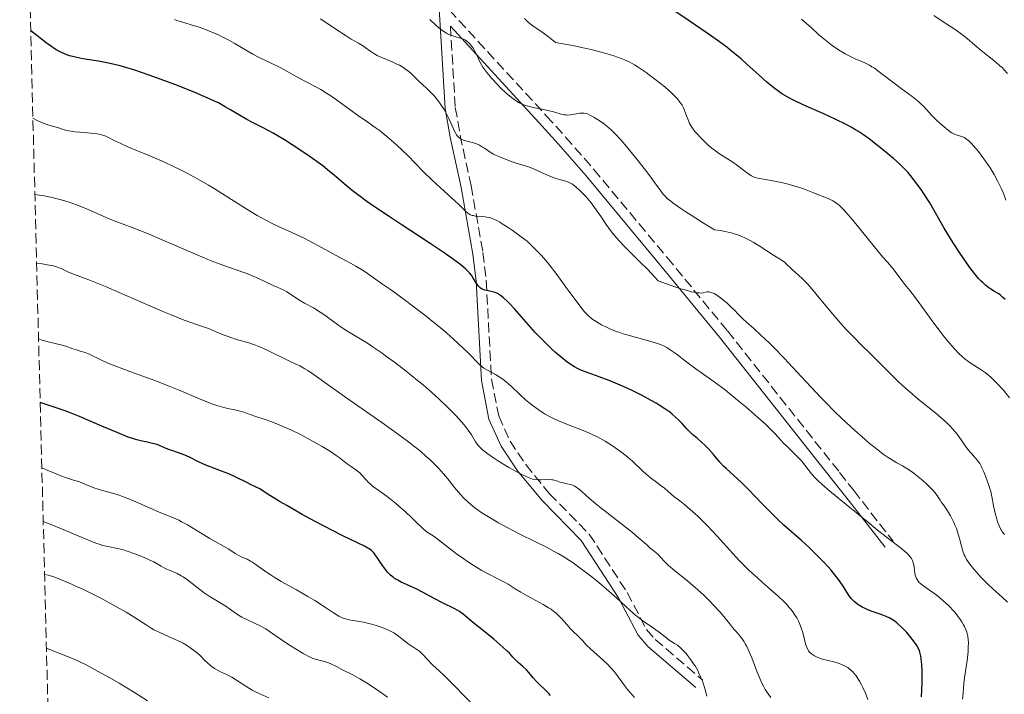
# Model space of a CAD drawing. Units: metres. Extents: x 675200 to 678662, y 4749174 to 4751568.
# Drawn here: x 675200 to 675370, y 4751297 to 4751414 of the extents above; entities that cross this region are included whole.
import ezdxf

# ---------------------------------------------------------------- set-up
doc = ezdxf.new("R2010")
doc.units = ezdxf.units.M
doc.header["$MEASUREMENT"] = 0
doc.linetypes.add('DGN Style 3', pattern=[2.435891, 1.739922, -0.695969])
for name, color, linetype, lineweight in [('Camino', 7, 'DGN Style 3', 0), ('Curva de nivel directora', 30, 'Continuous', 30), ('Curva de nivel intermedia', 30, 'Continuous', 0), ('Margen derecho', 7, 'Continuous', 0), ('Zona arbolada', 92, 'DGN Style 3', 0)]:
    doc.layers.add(name, color=color, linetype=linetype, lineweight=lineweight)

msp = doc.modelspace()

# ---------------------------------------------------------------- linework, layer by layer
at = {"layer": 'Camino', "color": 7, "linetype": 'DGN Style 3', "lineweight": 0}
for points in [[(675256.1, 4751487.4, 1114.53), (675258.62, 4751480.45, 1116.76), (675259.19, 4751478.02, 1117.42), (675260.17, 4751469.33, 1119.58), (675266.77, 4751448.66, 1125.76), (675271.48, 4751431.37, 1129.47), (675273.44, 4751422.47, 1132.25), (675274.13, 4751417.65, 1133.31), (675274.28, 4751415.22, 1133.79), (675291.03, 4751396.96, 1135.45), (675294.37, 4751393.27, 1136.69), (675299.23, 4751387.68, 1138.07), (675307.1, 4751378.26, 1137.95), (675311.92, 4751372.45, 1138.4), (675322.36, 4751359.75, 1141.41), (675341.74, 4751335.27, 1143.34), (675344.18, 4751332.15, 1143.75), (675350.99, 4751323.4, 1144.94)], [(675274.45, 4751412.43, 1134.54), (675275.3, 4751398.4, 1139.07), (675276.14, 4751393.59, 1140), (675278.03, 4751384.86, 1143.17), (675280.09, 4751373.28, 1147.97), (675280.64, 4751368.5, 1149.52), (675281.56, 4751351.39, 1155.54), (675282.8, 4751345.04, 1157.41), (675284.76, 4751340.7, 1158.22), (675287.48, 4751336.62, 1159.17), (675291.6, 4751331.59, 1161.06), (675298.46, 4751324.61, 1162.31), (675305.03, 4751314.5, 1164.06), (675308.37, 4751308.11, 1165.45), (675309.84, 4751306.4, 1165.69), (675318.02, 4751299.39, 1164.96)]]:
    msp.add_polyline3d(points, dxfattribs=at)
at = {"layer": 'Curva de nivel directora', "color": 30, "linetype": 'Continuous', "lineweight": 30, "flags": 128}
for points, elevation in [([(675336.47, 4751398.39), (675335.33, 4751398.9), (675334.03, 4751399.51), (675333.45, 4751399.81), (675332.65, 4751400.24), (675331.9, 4751400.7), (675331.54, 4751400.94), (675330.98, 4751401.33), (675330.61, 4751401.62), (675329.82, 4751402.25), (675329.18, 4751402.79), (675327.8, 4751404.02), (675325.78, 4751405.84), (675324.71, 4751406.77), (675323.06, 4751408.15), (675322.23, 4751408.81), (675320.55, 4751410.05), (675318.87, 4751411.23), (675315.55, 4751413.47), (675312.37, 4751415.64)], 1125), ([(675309.15, 4751347.74), (675307.61, 4751348.57), (675305.99, 4751349.37), (675305.12, 4751349.78), (675303.8, 4751350.38), (675301.89, 4751351.19), (675300.2, 4751351.82), (675298.28, 4751352.49), (675297.44, 4751352.81), (675296.75, 4751353.1), (675296.42, 4751353.26), (675295.93, 4751353.52), (675295.17, 4751353.99), (675294.37, 4751354.56), (675293.93, 4751354.9), (675292.65, 4751355.99), (675291.96, 4751356.63), (675290.87, 4751357.68), (675289.75, 4751358.82), (675289.18, 4751359.42), (675287.53, 4751361.27), (675285.53, 4751363.55), (675284.68, 4751364.48), (675284.31, 4751364.86), (675283.66, 4751365.46), (675283.1, 4751365.89), (675282.77, 4751366.09), (675282.57, 4751366.21), (675282.17, 4751366.38), (675281.53, 4751366.57), (675280.74, 4751366.74), (675280.4, 4751366.81), (675280, 4751366.94), (675279.82, 4751367.02), (675279.58, 4751367.18), (675279.35, 4751367.4), (675279.24, 4751367.54), (675278.9, 4751368.04), (675278.39, 4751368.89), (675278.08, 4751369.36), (675277.74, 4751369.8), (675277.53, 4751370.04), (675277.13, 4751370.44), (675276.27, 4751371.17), (675275, 4751372.12), (675274.18, 4751372.7), (675273.21, 4751373.36), (675270.96, 4751374.87), (675265.97, 4751378.13), (675263.68, 4751379.63), (675261, 4751381.44), (675259.62, 4751382.41), (675258.84, 4751382.98), (675257.47, 4751384.04), (675256.08, 4751385.2), (675254.38, 4751386.67), (675253.58, 4751387.34), (675252.41, 4751388.28), (675251.59, 4751388.89), (675249.64, 4751390.25), (675247.11, 4751391.91), (675245.76, 4751392.77), (675243.8, 4751393.95), (675242.09, 4751394.88), (675240.15, 4751395.87), (675239.27, 4751396.33), (675238.01, 4751397.05), (675236.35, 4751398.04), (675235.52, 4751398.52), (675234.34, 4751399.16), (675233.65, 4751399.5), (675232.42, 4751400.07), (675229.88, 4751401.14), (675226.8, 4751402.36), (675225.06, 4751403.02), (675222.36, 4751403.99), (675219.73, 4751404.87), (675218.5, 4751405.24), (675217.36, 4751405.56), (675216.64, 4751405.74), (675215.32, 4751406.05), (675213.59, 4751406.38), (675210.9, 4751406.82), (675210.37, 4751406.92), (675209.42, 4751407.12), (675208.61, 4751407.34), (675208.13, 4751407.51), (675207.23, 4751407.88), (675206.62, 4751408.18), (675206.29, 4751408.37), (675205.7, 4751408.74), (675204.55, 4751409.56), (675202.93, 4751410.82), (675201.89, 4751411.66)], 1150), ([(675370.39, 4751365.19), (675369.93, 4751365.61), (675369.48, 4751365.98), (675369.25, 4751366.14), (675368.55, 4751366.59), (675367.9, 4751366.98), (675367.56, 4751367.21), (675367.01, 4751367.63), (675366.49, 4751368.1), (675366.22, 4751368.37), (675365.78, 4751368.84), (675365.07, 4751369.68), (675364.28, 4751370.7), (675363.85, 4751371.29), (675362.46, 4751373.33), (675361.51, 4751374.79), (675360.9, 4751375.75), (675359.82, 4751377.52), (675357.32, 4751381.87), (675356.38, 4751383.38), (675355.83, 4751384.19), (675354.95, 4751385.43), (675354.02, 4751386.63), (675353.54, 4751387.2), (675353.05, 4751387.72), (675352.06, 4751388.69), (675351.07, 4751389.56), (675349.09, 4751391.16), (675347.76, 4751392.24), (675347.06, 4751392.79), (675345.88, 4751393.64), (675344.99, 4751394.22), (675344.51, 4751394.52), (675343.72, 4751394.96), (675342.86, 4751395.42), (675340.98, 4751396.35), (675339, 4751397.26), (675336.47, 4751398.39)], 1125), ([(675355.89, 4751296.48), (675356, 4751298.9), (675356.01, 4751299.66), (675356, 4751300.96), (675355.96, 4751302), (675355.91, 4751302.57), (675355.8, 4751303.48), (675355.7, 4751303.96), (675355.64, 4751304.19), (675355.53, 4751304.51), (675355.29, 4751305.01), (675355.13, 4751305.29), (675354.7, 4751305.93), (675353.87, 4751306.99), (675353.37, 4751307.58), (675352.53, 4751308.45), (675351.94, 4751309), (675351.64, 4751309.25), (675351.19, 4751309.6), (675350.73, 4751309.9), (675350.43, 4751310.07), (675349.82, 4751310.37), (675348.92, 4751310.73), (675347.21, 4751311.31), (675346.49, 4751311.58), (675346.15, 4751311.73), (675345.65, 4751311.98), (675345.18, 4751312.25), (675344.96, 4751312.4), (675344.53, 4751312.72), (675344.33, 4751312.89), (675344.04, 4751313.17), (675343.77, 4751313.47), (675343.28, 4751314.12), (675342.34, 4751315.6), (675341.82, 4751316.38), (675341.54, 4751316.78), (675340.93, 4751317.56), (675340.27, 4751318.35), (675339.8, 4751318.87), (675338.82, 4751319.91), (675337.29, 4751321.48), (675336.47, 4751322.27), (675335.16, 4751323.49), (675332.12, 4751326.18), (675330.96, 4751327.25), (675330.35, 4751327.84), (675328.44, 4751329.77), (675325.93, 4751332.37), (675324.82, 4751333.49), (675323.47, 4751334.77), (675322.16, 4751335.93), (675321.67, 4751336.38), (675321.06, 4751337.03), (675319.96, 4751338.35), (675319.05, 4751339.36), (675318.55, 4751339.86), (675317.82, 4751340.55), (675317.15, 4751341.12), (675316.33, 4751341.81), (675315.94, 4751342.18), (675315.36, 4751342.81), (675314.53, 4751343.75), (675314.07, 4751344.22), (675313.32, 4751344.91), (675312.77, 4751345.37), (675312.37, 4751345.67), (675311.52, 4751346.28), (675310.56, 4751346.9), (675310.03, 4751347.23), (675309.15, 4751347.74)], 1150), ([(675281.96, 4751306.42), (675279.61, 4751308.33), (675278.58, 4751309.16), (675276.69, 4751310.75), (675276.25, 4751311.08), (675276.02, 4751311.24), (675275.24, 4751311.67), (675273.09, 4751312.75), (675271.66, 4751313.5), (675269.62, 4751314.58), (675268.66, 4751315.07), (675267.37, 4751315.67), (675265.95, 4751316.31), (675265.35, 4751316.62), (675264.81, 4751316.96), (675264.56, 4751317.14), (675264.08, 4751317.54), (675263.78, 4751317.83), (675263.59, 4751318.04), (675263.21, 4751318.49), (675262.59, 4751319.36), (675261.82, 4751320.54), (675261.47, 4751321.04), (675261.19, 4751321.4), (675261.05, 4751321.55), (675260.83, 4751321.76), (675260.43, 4751322.05), (675260.2, 4751322.2), (675259.62, 4751322.5), (675258.38, 4751323.08), (675255.87, 4751324.29), (675254.16, 4751325.16), (675251.05, 4751326.81), (675248.85, 4751328.02), (675246.15, 4751329.55), (675245.02, 4751330.2), (675243.22, 4751331.3), (675241.92, 4751332.14), (675241.49, 4751332.42), (675240.85, 4751332.75), (675239.89, 4751333.19), (675239.35, 4751333.45), (675237.34, 4751334.48), (675236.16, 4751335.02), (675234.87, 4751335.52), (675233.08, 4751336.17), (675232.2, 4751336.52), (675230.93, 4751337.12), (675229.32, 4751337.91), (675228.55, 4751338.26), (675227.45, 4751338.69), (675226.14, 4751339.13), (675225.6, 4751339.32), (675224.93, 4751339.6), (675224.16, 4751339.94), (675223.74, 4751340.09), (675222.97, 4751340.29), (675221.78, 4751340.54), (675221.14, 4751340.68), (675220.23, 4751340.91), (675219.7, 4751341.08), (675218.76, 4751341.4), (675216.84, 4751342.17), (675214.2, 4751343.29), (675210.32, 4751344.96), (675208.61, 4751345.65), (675207.88, 4751345.93), (675206.63, 4751346.36), (675204.59, 4751347), (675203.53, 4751347.35)], 1175), ([(675291.77, 4751296.7), (675291.45, 4751297.06), (675290.86, 4751297.67), (675289.83, 4751298.65), (675289.38, 4751299.09), (675288.77, 4751299.78), (675287.99, 4751300.7), (675287.6, 4751301.13), (675286.98, 4751301.71), (675286.17, 4751302.43), (675285.8, 4751302.78), (675285.26, 4751303.36), (675284.67, 4751304), (675284.28, 4751304.39), (675283.52, 4751305.09), (675281.96, 4751306.42)], 1175)]:
    msp.add_lwpolyline(points, dxfattribs=dict(at, elevation=elevation))
at = {"layer": 'Curva de nivel intermedia', "color": 30, "linetype": 'Continuous', "lineweight": 0, "flags": 128}
for points, elevation in [([(675370.75, 4751404.28), (675370.16, 4751404.94), (675369.83, 4751405.27), (675369.47, 4751405.61), (675368.69, 4751406.29), (675366.24, 4751408.26), (675365.15, 4751409.18), (675363.77, 4751410.34), (675363.05, 4751410.9), (675361.88, 4751411.73), (675360.26, 4751412.8), (675359.49, 4751413.31), (675358.06, 4751414.29)], 1115), ([(675283, 4751378.54), (675282.6, 4751378.76), (675281.94, 4751379.09), (675281.39, 4751379.29), (675281.07, 4751379.38), (675280.47, 4751379.47), (675279.75, 4751379.53), (675278.82, 4751379.61), (675278.42, 4751379.68), (675278.24, 4751379.72), (675277.91, 4751379.83), (675277.63, 4751379.97), (675277.46, 4751380.09), (675277.11, 4751380.38), (675276.67, 4751380.83), (675275.83, 4751381.69), (675275.22, 4751382.27), (675274.01, 4751383.35), (675272.13, 4751385.05), (675271.19, 4751385.92), (675269.89, 4751387.21), (675268.21, 4751388.95), (675267.3, 4751389.87), (675265.97, 4751391.15), (675265.28, 4751391.79), (675264.23, 4751392.73), (675262.75, 4751393.97), (675262.3, 4751394.32), (675261.44, 4751394.95), (675259.75, 4751396.12), (675258.79, 4751396.78), (675257.14, 4751397.99), (675254.76, 4751399.73), (675253.61, 4751400.52), (675253.06, 4751400.86), (675252.03, 4751401.47), (675251.07, 4751402), (675249.85, 4751402.64), (675249.26, 4751402.96), (675247.92, 4751403.71), (675246.08, 4751404.74), (675245.11, 4751405.25), (675243.57, 4751405.99), (675241.41, 4751407.02), (675240.3, 4751407.6), (675238.6, 4751408.58), (675237.06, 4751409.51), (675236.26, 4751409.97), (675235.01, 4751410.62), (675234.37, 4751410.93), (675233.07, 4751411.49), (675231.81, 4751411.98), (675231.02, 4751412.26), (675229.66, 4751412.7), (675228.56, 4751413.02), (675227.58, 4751413.29), (675227.18, 4751413.42), (675226.77, 4751413.58)], 1145), ([(675269.17, 4751402.76), (675267.73, 4751404.18), (675267.27, 4751404.59), (675267.03, 4751404.78), (675266.77, 4751404.97), (675266.22, 4751405.34), (675265.63, 4751405.68), (675265.21, 4751405.9), (675264.36, 4751406.3), (675262.43, 4751407.11), (675261.82, 4751407.4), (675261.52, 4751407.56), (675261.24, 4751407.72), (675260.7, 4751408.07), (675259.72, 4751408.78), (675259.26, 4751409.1), (675258.55, 4751409.5), (675257.31, 4751410.2), (675256.41, 4751410.76), (675254.65, 4751411.93), (675251.98, 4751413.7)], 1140), ([(675276.81, 4751410.14), (675276.31, 4751410.34), (675275.24, 4751410.66), (675274.69, 4751410.84), (675274.21, 4751411.03), (675273.97, 4751411.14), (675273.6, 4751411.34), (675273.02, 4751411.72), (675272.39, 4751412.22), (675272.05, 4751412.52), (675270.92, 4751413.62)], 1135), ([(675321, 4751390.35), (675320.26, 4751390.87), (675319.88, 4751391.17), (675319.1, 4751391.83), (675318.33, 4751392.55), (675317.84, 4751393.03), (675317, 4751393.94), (675316.74, 4751394.25), (675316.31, 4751394.81), (675315.99, 4751395.32), (675315.82, 4751395.63), (675315.54, 4751396.24), (675315.29, 4751396.93), (675314.95, 4751397.86), (675314.74, 4751398.33), (675314.52, 4751398.76), (675314.39, 4751398.98), (675314.15, 4751399.32), (675313.7, 4751399.88), (675313.1, 4751400.52), (675312.73, 4751400.87), (675311.51, 4751401.94), (675310.79, 4751402.53), (675309.59, 4751403.47), (675308.29, 4751404.43), (675307.6, 4751404.91), (675306.75, 4751405.48), (675306.28, 4751405.77), (675305.48, 4751406.2), (675304.53, 4751406.64), (675303.98, 4751406.86), (675302.72, 4751407.32), (675301.99, 4751407.55), (675300.75, 4751407.9), (675298.81, 4751408.39), (675297.71, 4751408.65), (675295.86, 4751409.03), (675292.63, 4751409.64), (675292.02, 4751410.15), (675290.95, 4751410.97), (675290.07, 4751411.59), (675289.12, 4751412.21), (675288.72, 4751412.48), (675288.45, 4751412.69), (675287.96, 4751413.09), (675287.54, 4751413.5), (675287.29, 4751413.77)], 1130), ([(675348.61, 4751404.56), (675347.75, 4751405.17), (675347.32, 4751405.44), (675346.91, 4751405.68), (675346.09, 4751406.08), (675344.42, 4751406.81), (675343.53, 4751407.23), (675342.68, 4751407.68), (675342.24, 4751407.94), (675341.55, 4751408.37), (675340.47, 4751409.12), (675339.32, 4751410), (675338.72, 4751410.49), (675338.11, 4751411.01), (675336.86, 4751412.13), (675335.18, 4751413.66)], 1120), ([(675358.4, 4751345.5), (675355.35, 4751347.96), (675353.88, 4751349.19), (675353.21, 4751349.79), (675351.95, 4751350.96), (675350.77, 4751352.11), (675349.23, 4751353.67), (675348.43, 4751354.47), (675347.16, 4751355.71), (675345.35, 4751357.47), (675344.42, 4751358.41), (675343, 4751359.87), (675342.3, 4751360.64), (675341.6, 4751361.44), (675340.22, 4751363.06), (675337.71, 4751366.11), (675336.64, 4751367.37), (675336.17, 4751367.9), (675335.34, 4751368.75), (675334.65, 4751369.4), (675333.61, 4751370.3), (675332.23, 4751371.65), (675331.84, 4751371.92), (675331.09, 4751372.37), (675330.51, 4751372.73), (675327.85, 4751374.46), (675326.81, 4751375.09), (675326.28, 4751375.39), (675325.35, 4751375.87), (675324.86, 4751376.09), (675324.09, 4751376.38), (675323.23, 4751376.65), (675322.76, 4751376.77), (675321.7, 4751376.99), (675321.11, 4751377.09), (675320.14, 4751377.22), (675318.06, 4751378.49), (675316.89, 4751379.22), (675315.01, 4751380.43), (675314.27, 4751380.92), (675313.12, 4751381.73), (675312.33, 4751382.34), (675311.96, 4751382.67), (675311.44, 4751383.2), (675311.2, 4751383.48), (675310.78, 4751384.02), (675309.82, 4751385.38), (675309.12, 4751386.35), (675308.19, 4751387.57), (675306.71, 4751389.44), (675305.94, 4751390.39), (675304.31, 4751392.33), (675303.84, 4751392.87), (675303.02, 4751393.75), (675302.32, 4751394.45), (675301.9, 4751394.83), (675301.1, 4751395.48), (675300.2, 4751396.12), (675299.61, 4751396.5), (675299.24, 4751396.72), (675298.57, 4751397.08), (675298.15, 4751397.26), (675297.96, 4751397.32), (675297.6, 4751397.4), (675297.35, 4751397.41), (675296.82, 4751397.38), (675295.24, 4751397.12), (675294.68, 4751397.08), (675294.41, 4751397.09), (675294.14, 4751397.11), (675293.62, 4751397.22), (675292.49, 4751397.57), (675291.8, 4751397.76), (675290.55, 4751398.03), (675288.74, 4751398.4), (675287.87, 4751398.61), (675287.17, 4751398.84), (675286.84, 4751398.97), (675286.36, 4751399.2), (675285.87, 4751399.48), (675285.63, 4751399.64), (675285.24, 4751399.92), (675284.42, 4751400.58), (675284.02, 4751400.93), (675283.18, 4751401.73), (675282.53, 4751402.39), (675281.59, 4751403.41), (675280.75, 4751404.41), (675280.39, 4751404.89), (675280.08, 4751405.34), (675279.6, 4751406.17), (675279.24, 4751406.89), (675278.86, 4751407.74), (675278.69, 4751408.12), (675278.43, 4751408.6), (675278.29, 4751408.82), (675278.06, 4751409.12), (675277.69, 4751409.53), (675277.27, 4751409.87), (675277.04, 4751410.01), (675276.81, 4751410.14)], 1135), ([(675370.51, 4751382.38), (675370.19, 4751383.24), (675370, 4751383.7), (675369.67, 4751384.44), (675369.11, 4751385.59), (675368.47, 4751386.77), (675368.12, 4751387.36), (675367.75, 4751387.95), (675366.99, 4751389.08), (675366.22, 4751390.12), (675365.73, 4751390.75), (675364.85, 4751391.8), (675364.58, 4751392.11), (675364.1, 4751392.59), (675363.7, 4751392.93), (675363.46, 4751393.09), (675363.31, 4751393.17), (675363, 4751393.3), (675362.63, 4751393.42), (675362.06, 4751393.6), (675361.73, 4751393.72), (675361.17, 4751394.01), (675360.86, 4751394.2), (675360.52, 4751394.44), (675359.8, 4751395.01), (675359.05, 4751395.67), (675358.57, 4751396.12), (675357.7, 4751397), (675356.28, 4751398.57), (675355.75, 4751399.08), (675355.44, 4751399.35), (675354.28, 4751400.26), (675352.4, 4751401.65), (675351.41, 4751402.39), (675348.61, 4751404.56)], 1120), ([(675342.12, 4751344.63), (675340.81, 4751345.89), (675339.34, 4751347.37), (675338.54, 4751348.2), (675335.88, 4751351.02), (675332.16, 4751355.01), (675330.42, 4751356.82), (675329.61, 4751357.62), (675328.15, 4751359.01), (675326.9, 4751360.15), (675325.58, 4751361.33), (675325.06, 4751361.8), (675324.24, 4751362.6), (675323.49, 4751363.41), (675323.08, 4751363.82), (675322.39, 4751364.46), (675322, 4751364.79), (675321.39, 4751365.29), (675320.51, 4751365.92), (675320.07, 4751366.19), (675319.86, 4751366.29), (675319.57, 4751366.4), (675319.3, 4751366.47), (675319.17, 4751366.49), (675318.98, 4751366.49), (675318.85, 4751366.48), (675318.58, 4751366.43), (675318.17, 4751366.33), (675317.87, 4751366.3), (675317.46, 4751366.31), (675317.2, 4751366.34), (675316.55, 4751366.45), (675316.15, 4751366.53), (675315.45, 4751366.71), (675314.3, 4751367.05), (675313.62, 4751367.26), (675312.46, 4751367.66), (675310.37, 4751368.42), (675309.75, 4751369.12), (675308.53, 4751370.42), (675307.33, 4751371.6), (675305.81, 4751373.06), (675305.11, 4751373.75), (675304.61, 4751374.26), (675303.68, 4751375.27), (675302.84, 4751376.25), (675302.33, 4751376.89), (675301.4, 4751378.13), (675300.5, 4751379.45), (675299.39, 4751381.11), (675298.82, 4751381.88), (675298.52, 4751382.24), (675297.91, 4751382.95), (675297.29, 4751383.58), (675296.9, 4751383.96), (675296.2, 4751384.6), (675295.57, 4751385.1), (675295.22, 4751385.32), (675295, 4751385.44), (675294.56, 4751385.6), (675293.99, 4751385.75), (675293.33, 4751385.92), (675292.93, 4751386.04), (675292.21, 4751386.3), (675290.86, 4751386.86), (675288.94, 4751387.7), (675288.12, 4751388.04), (675287.2, 4751388.38), (675285.81, 4751388.78), (675284.94, 4751389.07), (675283.12, 4751389.77), (675282.25, 4751390.15), (675281.89, 4751390.34), (675281.34, 4751390.67), (675280.94, 4751390.94), (675280.34, 4751391.35), (675280.02, 4751391.55), (675279.51, 4751391.84), (675279.24, 4751391.96), (675278.97, 4751392.08), (675278.42, 4751392.27), (675276.9, 4751392.67), (675276.41, 4751392.85), (675276.19, 4751392.96), (675275.91, 4751393.18), (675275.65, 4751393.48), (675275.52, 4751393.68), (675275.39, 4751393.9), (675275.12, 4751394.43), (675274.52, 4751395.75), (675274.18, 4751396.48), (675273.65, 4751397.5), (675273.36, 4751398.02), (675272.88, 4751398.78), (675272.34, 4751399.54), (675272.04, 4751399.9), (675271.74, 4751400.26), (675271.08, 4751400.95), (675270.42, 4751401.6), (675269.56, 4751402.4), (675269.17, 4751402.76)], 1140), ([(675235.51, 4751383.18), (675233.6, 4751384.37), (675232.64, 4751384.94), (675230.73, 4751386.03), (675228.82, 4751387.06), (675227.55, 4751387.7), (675226.7, 4751388.12), (675225, 4751388.92), (675222.18, 4751390.15), (675218.83, 4751391.55), (675217.49, 4751392.14), (675216.44, 4751392.64), (675215.35, 4751393.18), (675214.87, 4751393.4), (675214.39, 4751393.58), (675214.14, 4751393.66), (675213.74, 4751393.76), (675213.3, 4751393.84), (675212.35, 4751393.96), (675210.37, 4751394.11), (675209.51, 4751394.18), (675209.14, 4751394.23), (675208.5, 4751394.34), (675207.93, 4751394.49), (675207.16, 4751394.71), (675206.72, 4751394.84), (675205.66, 4751395.13), (675205.05, 4751395.32), (675204.02, 4751395.69), (675203.27, 4751396.02), (675202.88, 4751396.21), (675202.28, 4751396.54)], 1155), ([(675371.14, 4751348.19), (675370.06, 4751349.49), (675368.95, 4751350.72), (675368.41, 4751351.26), (675367.9, 4751351.74), (675367.56, 4751352.02), (675366.93, 4751352.53), (675366.05, 4751353.14), (675364.51, 4751354.11), (675363.83, 4751354.58), (675363.5, 4751354.83), (675362.87, 4751355.38), (675362.44, 4751355.78), (675361.55, 4751356.71), (675360.44, 4751358), (675359.65, 4751358.98), (675359.11, 4751359.67), (675358.02, 4751361.1), (675356.82, 4751362.76), (675355.35, 4751364.81), (675354.71, 4751365.68), (675353.88, 4751366.73), (675353.01, 4751367.78), (675352.65, 4751368.23), (675351.36, 4751370.04), (675350.94, 4751370.54), (675350, 4751371.61), (675349.22, 4751372.52), (675344.04, 4751378.9), (675342.85, 4751380.29), (675342.38, 4751380.81), (675341.75, 4751381.43), (675341.46, 4751381.68), (675340.89, 4751382.09), (675340.6, 4751382.26), (675340, 4751382.55), (675339.38, 4751382.81), (675338.53, 4751383.13), (675338.1, 4751383.29), (675337.11, 4751383.69), (675335.66, 4751384.27), (675334.82, 4751384.56), (675333.42, 4751384.97), (675332.44, 4751385.22), (675330.56, 4751385.62), (675327.62, 4751386.14), (675327.08, 4751386.28), (675326.84, 4751386.37), (675326.49, 4751386.55), (675325.89, 4751386.95), (675325.13, 4751387.54), (675323.94, 4751388.47), (675323.31, 4751388.92), (675322.35, 4751389.52), (675321.46, 4751390.06), (675321, 4751390.35)], 1130), ([(675281.9, 4751337.79), (675280.76, 4751338.59), (675280.18, 4751339.05), (675279.93, 4751339.27), (675279.51, 4751339.68), (675279.27, 4751339.96), (675278.82, 4751340.58), (675278.08, 4751341.78), (675277.55, 4751342.56), (675276.83, 4751343.49), (675276.39, 4751344.02), (675275.44, 4751345.08), (675274.88, 4751345.66), (675273.97, 4751346.58), (675272.42, 4751348.05), (675270.69, 4751349.6), (675269.76, 4751350.4), (675268.79, 4751351.2), (675266.79, 4751352.8), (675264.78, 4751354.33), (675263.48, 4751355.29), (675262.64, 4751355.88), (675261.08, 4751356.96), (675260.28, 4751357.49), (675258.85, 4751358.4), (675256.55, 4751359.79), (675255.59, 4751360.39), (675254.3, 4751361.29), (675252.73, 4751362.45), (675251.96, 4751362.99), (675250.78, 4751363.72), (675249.25, 4751364.57), (675248.56, 4751364.97), (675246.2, 4751366.48), (675245.53, 4751366.83), (675244.48, 4751367.3), (675243.82, 4751367.6), (675241.15, 4751368.88), (675240.08, 4751369.34), (675239.53, 4751369.56), (675237.75, 4751370.2), (675235.89, 4751370.84), (675234.81, 4751371.23), (675232.94, 4751371.95), (675231.87, 4751372.38), (675229.55, 4751373.36), (675224.64, 4751375.48), (675222.35, 4751376.45), (675219.42, 4751377.61), (675216.35, 4751378.78), (675215.08, 4751379.28), (675213.39, 4751380.03), (675211.92, 4751380.7), (675211.14, 4751381.04), (675209.84, 4751381.55), (675208.52, 4751382.01), (675207.81, 4751382.23), (675206.72, 4751382.54), (675205.6, 4751382.82), (675205.04, 4751382.95), (675203.93, 4751383.16), (675203.39, 4751383.24), (675202.61, 4751383.33)], 1160), ([(675337.62, 4751303.43), (675337.41, 4751303.54), (675337.04, 4751303.77), (675336.88, 4751303.89), (675336.6, 4751304.16), (675336.37, 4751304.45), (675336.24, 4751304.67), (675336.02, 4751305.15), (675335.92, 4751305.45), (675335.74, 4751306.1), (675335.37, 4751307.59), (675335.12, 4751308.4), (675334.82, 4751309.15), (675334.64, 4751309.53), (675334.34, 4751310.11), (675333.97, 4751310.71), (675333.76, 4751311.01), (675333.3, 4751311.63), (675333.04, 4751311.95), (675332.61, 4751312.43), (675332.14, 4751312.92), (675331.08, 4751313.92), (675329.94, 4751314.94), (675328.37, 4751316.3), (675327.6, 4751316.97), (675326.02, 4751318.43), (675325.05, 4751319.38), (675324.44, 4751320.01), (675323.26, 4751321.27), (675320.59, 4751324.25), (675318.98, 4751325.96), (675317.87, 4751327.06), (675317.29, 4751327.63), (675316.38, 4751328.47), (675315.01, 4751329.66), (675314.12, 4751330.37), (675313.68, 4751330.69), (675313.06, 4751331.12), (675312.49, 4751331.66), (675312.13, 4751331.98), (675311.48, 4751332.53), (675310.9, 4751332.98), (675309.84, 4751333.74), (675309.06, 4751334.34), (675308.66, 4751334.68), (675307.81, 4751335.44), (675305.92, 4751337.21), (675304.85, 4751338.12), (675303.84, 4751338.92), (675303.31, 4751339.31), (675302.49, 4751339.87), (675301.21, 4751340.67), (675299.88, 4751341.41), (675299.2, 4751341.74), (675298.52, 4751342.05), (675297.14, 4751342.62), (675294.42, 4751343.67), (675293.13, 4751344.2), (675292.03, 4751344.72), (675291.5, 4751344.99), (675290.73, 4751345.43), (675289.61, 4751346.14), (675288.52, 4751346.94), (675287.99, 4751347.38), (675287.46, 4751347.84), (675286.41, 4751348.8), (675285.07, 4751350.06), (675284.43, 4751350.65), (675283.81, 4751351.17), (675283.52, 4751351.41), (675283.08, 4751351.72), (675282.27, 4751352.22), (675280.86, 4751352.95), (675280.26, 4751353.29), (675279.99, 4751353.48), (675279.48, 4751353.93), (675277.4, 4751356.06), (675275.87, 4751357.54), (675274.92, 4751358.4), (675273.27, 4751359.85), (675271.33, 4751361.45), (675270.26, 4751362.3), (675269.12, 4751363.19), (675266.7, 4751365.01), (675264.28, 4751366.77), (675262.74, 4751367.86), (675260.12, 4751369.66), (675259.35, 4751370.17), (675258.12, 4751370.93), (675257.18, 4751371.47), (675255.43, 4751372.39), (675251.56, 4751374.52), (675250.03, 4751375.32), (675249.26, 4751375.71), (675246.9, 4751376.8), (675244.75, 4751377.79), (675243.65, 4751378.32), (675241.94, 4751379.22), (675241.07, 4751379.72), (675239.26, 4751380.81), (675235.51, 4751383.18)], 1155), ([(675363.35, 4751308.61), (675363.19, 4751308.94), (675362.89, 4751309.45), (675362.54, 4751309.97), (675362.27, 4751310.32), (675361.7, 4751311.03), (675361.39, 4751311.38), (675360.73, 4751312.08), (675360.05, 4751312.74), (675359.59, 4751313.15), (675358.69, 4751313.91), (675358.2, 4751314.28), (675357.29, 4751314.93), (675356.26, 4751315.64), (675355.83, 4751315.98), (675355.47, 4751316.32), (675355.32, 4751316.49), (675355.14, 4751316.76), (675355.03, 4751316.95), (675354.88, 4751317.33), (675354.82, 4751317.52), (675354.73, 4751317.91), (675354.68, 4751318.28), (675354.61, 4751318.95), (675354.51, 4751319.53), (675354.42, 4751319.84), (675354.34, 4751320.03), (675354.15, 4751320.38), (675353.88, 4751320.76), (675353.7, 4751320.97), (675353.34, 4751321.34), (675352.53, 4751322.05), (675348.32, 4751325.3), (675346.8, 4751326.54), (675344.69, 4751328.29), (675343.52, 4751329.24), (675340.98, 4751331.28), (675339.73, 4751332.31), (675338.59, 4751333.3), (675338.1, 4751333.77), (675337.66, 4751334.21), (675336.91, 4751335.04), (675335.73, 4751336.55), (675335.13, 4751337.27), (675334.8, 4751337.64), (675334.09, 4751338.37), (675332.65, 4751339.78), (675332.01, 4751340.42), (675331.2, 4751341.29), (675330.41, 4751342.14), (675329.91, 4751342.66), (675328.93, 4751343.6), (675327.61, 4751344.79), (675325.51, 4751346.61), (675324.4, 4751347.55), (675322.77, 4751348.88), (675322.01, 4751349.48), (675321.3, 4751350.03), (675320.03, 4751350.97), (675317.86, 4751352.5), (675316.86, 4751353.21), (675315.36, 4751354.34), (675313.46, 4751355.79), (675312.61, 4751356.39), (675311.86, 4751356.86), (675311.5, 4751357.05), (675310.78, 4751357.38), (675310.27, 4751357.57), (675309.1, 4751357.93), (675305.59, 4751358.89), (675304.35, 4751359.26), (675303.76, 4751359.45), (675303.19, 4751359.65), (675302.14, 4751360.06), (675301.2, 4751360.49), (675300.64, 4751360.77), (675300.29, 4751360.97), (675299.64, 4751361.35), (675299.06, 4751361.75), (675298.79, 4751361.96), (675298.38, 4751362.32), (675297.72, 4751363), (675297.36, 4751363.42), (675296.52, 4751364.48), (675294.93, 4751366.61), (675292.67, 4751369.71), (675291.69, 4751371.01), (675291.29, 4751371.53), (675290.63, 4751372.32), (675290.13, 4751372.86), (675289.43, 4751373.56), (675289.11, 4751373.9), (675288.62, 4751374.41), (675288.3, 4751374.71), (675287.71, 4751375.24), (675287.34, 4751375.54), (675286.46, 4751376.21), (675285.11, 4751377.18), (675284.42, 4751377.65), (675283.43, 4751378.28), (675283, 4751378.54)], 1145), ([(675317.99, 4751299.29), (675317.72, 4751299.95), (675317.42, 4751300.59), (675317.21, 4751301.01), (675316.75, 4751301.81), (675316.51, 4751302.19), (675316.02, 4751302.9), (675315.53, 4751303.55), (675315.21, 4751303.94), (675314.6, 4751304.61), (675314.28, 4751304.91), (675313.72, 4751305.38), (675313.21, 4751305.72), (675312.58, 4751306.1), (675312.27, 4751306.3), (675311.56, 4751306.83), (675310.54, 4751307.66), (675309.99, 4751308.08), (675309.1, 4751308.68), (675308.21, 4751309.27), (675307.71, 4751309.62), (675306.9, 4751310.24), (675306.46, 4751310.61), (675305.5, 4751311.46), (675303.21, 4751313.56), (675301.86, 4751314.77), (675300.52, 4751315.92), (675299.8, 4751316.51), (675298.69, 4751317.41), (675296.91, 4751318.75), (675295.66, 4751319.63), (675295.03, 4751320.05), (675294.06, 4751320.66), (675293.07, 4751321.25), (675292.4, 4751321.63), (675291.06, 4751322.35), (675289.05, 4751323.36), (675286.47, 4751324.62), (675285.26, 4751325.23), (675284.39, 4751325.67), (675282.77, 4751326.55), (675281.31, 4751327.4), (675280.44, 4751327.95), (675279.89, 4751328.31), (675278.9, 4751329.01), (675278.4, 4751329.39), (675277.51, 4751330.14), (675276.71, 4751330.91), (675276.2, 4751331.46), (675275.86, 4751331.85), (675275.17, 4751332.69), (675274, 4751334.16), (675273.29, 4751335.01), (675272.46, 4751335.94), (675271.99, 4751336.43), (675270.9, 4751337.49), (675270.29, 4751338.05), (675269.26, 4751338.93), (675268.09, 4751339.87), (675267.26, 4751340.52), (675265.46, 4751341.86), (675262.61, 4751343.9), (675257.13, 4751347.72), (675253.94, 4751349.99), (675250.9, 4751352.16), (675249.78, 4751352.91), (675249.29, 4751353.21), (675248.43, 4751353.69), (675247.64, 4751354.07), (675246.61, 4751354.54), (675246.06, 4751354.8), (675243.03, 4751356.33), (675241.9, 4751356.84), (675241.33, 4751357.08), (675240.75, 4751357.29), (675239.62, 4751357.67), (675237.46, 4751358.29), (675236.49, 4751358.6), (675236.04, 4751358.76), (675235.19, 4751359.09), (675233.55, 4751359.79), (675232.65, 4751360.14), (675231.07, 4751360.69), (675229.26, 4751361.32), (675228.15, 4751361.73), (675226.17, 4751362.51), (675225.03, 4751362.98), (675222.5, 4751364.07), (675217.2, 4751366.39), (675214.82, 4751367.41), (675211.96, 4751368.56), (675209.3, 4751369.58), (675208.3, 4751369.99), (675207.15, 4751370.52), (675206.53, 4751370.76), (675205.81, 4751370.99), (675205.4, 4751371.08), (675204.45, 4751371.25), (675203.88, 4751371.32), (675202.92, 4751371.4)], 1165), ([(675209.99, 4751356.4), (675209.19, 4751356.67), (675207.97, 4751357.09), (675207.31, 4751357.28), (675204.94, 4751357.85), (675203.87, 4751358.16), (675203.25, 4751358.37)], 1170), ([(675306.28, 4751296.35), (675305.1, 4751297.76), (675304.54, 4751298.44), (675303, 4751300.54), (675302.4, 4751301.26), (675302.07, 4751301.63), (675301.71, 4751302.01), (675300.92, 4751302.76), (675298.67, 4751304.77), (675297.94, 4751305.48), (675297.29, 4751306.19), (675297, 4751306.5), (675296.48, 4751307), (675295.68, 4751307.77), (675295.24, 4751308.21), (675294.57, 4751308.97), (675293.64, 4751310.03), (675293.16, 4751310.52), (675292.66, 4751310.98), (675292.41, 4751311.19), (675291.85, 4751311.61), (675291.44, 4751311.88), (675290.5, 4751312.44), (675289.24, 4751313.14), (675287.45, 4751314.1), (675286.65, 4751314.56), (675285.65, 4751315.17), (675284.47, 4751315.93), (675283.82, 4751316.3), (675282.68, 4751316.9), (675280.89, 4751317.81), (675279.91, 4751318.34), (675278.4, 4751319.23), (675277.4, 4751319.88), (675276.75, 4751320.32), (675275.53, 4751321.2), (675272.42, 4751323.64), (675271.64, 4751324.17), (675270.71, 4751324.76), (675270.27, 4751325.08), (675269.59, 4751325.68), (675268.49, 4751326.76), (675267.77, 4751327.45), (675266.61, 4751328.52), (675265.96, 4751329.09), (675264.97, 4751329.94), (675263.53, 4751331.1), (675262.3, 4751332), (675261.01, 4751332.92), (675260.51, 4751333.34), (675260.28, 4751333.55), (675259.89, 4751333.98), (675259.17, 4751334.82), (675258.8, 4751335.21), (675258.59, 4751335.39), (675258.13, 4751335.73), (675257.12, 4751336.41), (675256.6, 4751336.77), (675256.06, 4751337.19), (675255.22, 4751337.84), (675254.7, 4751338.21), (675253.75, 4751338.87), (675253.17, 4751339.23), (675252.28, 4751339.77), (675250.22, 4751340.93), (675248.54, 4751341.81), (675246.86, 4751342.63), (675246.05, 4751343), (675245.28, 4751343.33), (675243.87, 4751343.9), (675242.62, 4751344.36), (675240.66, 4751345.03), (675238.77, 4751345.69), (675237.88, 4751345.94), (675237.17, 4751346.09), (675235.99, 4751346.34), (675235.29, 4751346.51), (675234.08, 4751346.87), (675233.4, 4751347.1), (675232.66, 4751347.37), (675231.06, 4751348.01), (675227.57, 4751349.49), (675225.83, 4751350.22), (675223.36, 4751351.18), (675219.02, 4751352.74), (675216.59, 4751353.65), (675215.54, 4751354.07), (675214.23, 4751354.64), (675211.87, 4751355.81), (675211.29, 4751356.02), (675210.46, 4751356.26), (675209.99, 4751356.4)], 1170), ([(675370.8, 4751312.86), (675369.85, 4751313.72), (675368.22, 4751315.15), (675367.37, 4751315.95), (675366.96, 4751316.36), (675366.16, 4751317.19), (675365.44, 4751318.01), (675365.01, 4751318.52), (675364.28, 4751319.44), (675363.7, 4751320.25), (675363.43, 4751320.72), (675363.28, 4751321.02), (675363.05, 4751321.66), (675362.81, 4751322.52), (675362.47, 4751323.86), (675362.26, 4751324.58), (675361.93, 4751325.56), (675361.74, 4751326.04), (675361.43, 4751326.75), (675361.1, 4751327.43), (675360.92, 4751327.76), (675360.37, 4751328.65), (675359.68, 4751329.66), (675359.38, 4751330.1), (675359.14, 4751330.49), (675358.81, 4751331.02), (675358.61, 4751331.31), (675358.23, 4751331.79), (675357.99, 4751332.07), (675357.15, 4751332.93), (675356.65, 4751333.4), (675355.84, 4751334.12), (675354.99, 4751334.81), (675354.57, 4751335.13), (675354.16, 4751335.42), (675353.36, 4751335.94), (675352.6, 4751336.4), (675351.63, 4751336.96), (675351.16, 4751337.23), (675350.13, 4751337.88), (675349.45, 4751338.34), (675348.99, 4751338.67), (675348.06, 4751339.39), (675346.94, 4751340.3), (675346.14, 4751340.99), (675344.33, 4751342.6), (675342.12, 4751344.63)], 1140), ([(675370.24, 4751324.55), (675369.92, 4751324.93), (675369.77, 4751325.16), (675369.62, 4751325.43), (675369.34, 4751326.03), (675369.07, 4751326.72), (675368.91, 4751327.22), (675368.63, 4751328.26), (675368.38, 4751329.48), (675368.06, 4751331.13), (675367.87, 4751331.96), (675367.5, 4751333.2), (675367.22, 4751333.99), (675366.68, 4751335.36), (675366.36, 4751336.07), (675366.21, 4751336.38), (675365.97, 4751336.8), (675365.52, 4751337.42), (675364.93, 4751338.1), (675363.99, 4751339.2), (675363.5, 4751339.84), (675363, 4751340.56), (675362.24, 4751341.65), (675361.76, 4751342.25), (675361.21, 4751342.9), (675360.89, 4751343.24), (675360.36, 4751343.77), (675359.76, 4751344.33), (675358.4, 4751345.5)], 1135), ([(675329.86, 4751296.38), (675329.38, 4751296.99), (675329.08, 4751297.42), (675328.9, 4751297.72), (675328.56, 4751298.34), (675328.32, 4751298.82), (675327.88, 4751299.79), (675327.5, 4751300.76), (675327.04, 4751302.01), (675326.82, 4751302.59), (675326.59, 4751303.19), (675326.13, 4751304.26), (675325.7, 4751305.15), (675325.42, 4751305.66), (675325.24, 4751305.97), (675324.88, 4751306.51), (675324.69, 4751306.77), (675324.32, 4751307.24), (675323.59, 4751308.05), (675323.24, 4751308.46), (675322.69, 4751309.17), (675321.74, 4751310.38), (675321.09, 4751311.14), (675319.97, 4751312.34), (675319.34, 4751312.98), (675318.31, 4751313.98), (675317.24, 4751314.96), (675316.71, 4751315.43), (675315.14, 4751316.74), (675313.27, 4751318.24), (675312.5, 4751318.9), (675312.17, 4751319.2), (675311.59, 4751319.77), (675310.73, 4751320.7), (675310.4, 4751321.06), (675309.97, 4751321.44), (675309.37, 4751321.89), (675309.01, 4751322.18), (675308.33, 4751322.79), (675306.93, 4751324.03), (675305.93, 4751324.87), (675299.93, 4751329.56), (675298.49, 4751330.77), (675297.22, 4751331.9), (675296.76, 4751332.3), (675296.18, 4751332.74), (675295.84, 4751332.94), (675295.62, 4751333.05), (675295.17, 4751333.2), (675294.65, 4751333.32), (675293.95, 4751333.46), (675293.62, 4751333.55), (675292.64, 4751333.89), (675292.25, 4751333.98), (675292.02, 4751334.01), (675291.24, 4751334.04), (675290.13, 4751334.02), (675289.63, 4751334.01), (675289.01, 4751334.06), (675288.64, 4751334.14), (675288.38, 4751334.22), (675287.79, 4751334.46), (675286.57, 4751335.03), (675285.83, 4751335.42), (675284.58, 4751336.12), (675282.77, 4751337.22), (675281.9, 4751337.79)], 1160), ([(675278.47, 4751295.03), (675273.56, 4751299.98), (675272.45, 4751301.03), (675271.46, 4751301.92), (675271.07, 4751302.29), (675270.49, 4751302.92), (675269.7, 4751303.79), (675269.3, 4751304.18), (675269.09, 4751304.36), (675268.67, 4751304.67), (675267.8, 4751305.25), (675267.34, 4751305.55), (675265.26, 4751307.14), (675264.67, 4751307.53), (675264.35, 4751307.71), (675263.85, 4751307.96), (675262.95, 4751308.34), (675261.97, 4751308.69), (675261.43, 4751308.86), (675260.61, 4751309.1), (675259.43, 4751309.4), (675258.41, 4751309.57), (675257.25, 4751309.73), (675256.74, 4751309.83), (675256.3, 4751309.95), (675256.07, 4751310.02), (675255.74, 4751310.16), (675255.19, 4751310.42), (675254.24, 4751310.99), (675253.03, 4751311.79), (675251.01, 4751313.13), (675249.83, 4751313.85), (675247.86, 4751314.96), (675245.2, 4751316.43), (675243.99, 4751317.14), (675243.45, 4751317.49), (675242.47, 4751318.16), (675240.89, 4751319.32), (675240.22, 4751319.77), (675239.91, 4751319.96), (675239.33, 4751320.26), (675238.3, 4751320.7), (675237.86, 4751320.9), (675237.27, 4751321.24), (675236.49, 4751321.78), (675236.04, 4751322.06), (675235.23, 4751322.52), (675233.8, 4751323.31), (675232.88, 4751323.84), (675231.27, 4751324.82), (675229, 4751326.19), (675227.97, 4751326.76), (675227.51, 4751327), (675226.68, 4751327.38), (675223.96, 4751328.47), (675222.03, 4751329.32), (675219.14, 4751330.58), (675217.78, 4751331.12), (675217.16, 4751331.34), (675216.03, 4751331.69), (675214.16, 4751332.19), (675213.36, 4751332.43), (675212.98, 4751332.56), (675212.26, 4751332.85), (675210.87, 4751333.44), (675210.19, 4751333.69), (675209.45, 4751333.91), (675208.1, 4751334.33), (675207.12, 4751334.68), (675205.87, 4751335.18), (675205.12, 4751335.49), (675203.82, 4751336.06)], 1180), ([(675232.75, 4751313.89), (675231.88, 4751314.48), (675230.61, 4751315.44), (675229.02, 4751316.68), (675228.27, 4751317.2), (675227.9, 4751317.42), (675227.2, 4751317.79), (675225.89, 4751318.35), (675225.28, 4751318.62), (675224.43, 4751319.07), (675223.17, 4751319.79), (675222.38, 4751320.19), (675221.93, 4751320.4), (675220.94, 4751320.82), (675219.89, 4751321.22), (675218.56, 4751321.69), (675217.96, 4751321.87), (675216.88, 4751322.15), (675215.2, 4751322.47), (675214.38, 4751322.67), (675213.93, 4751322.8), (675213.18, 4751323.05), (675211.9, 4751323.54), (675207.9, 4751325.25), (675205.53, 4751326.2), (675204.06, 4751326.78)], 1185), ([(675243.07, 4751296.3), (675241.53, 4751296.97), (675240.66, 4751297.4), (675240.21, 4751297.65), (675239.28, 4751298.21), (675237.48, 4751299.37), (675236.69, 4751299.85), (675236.34, 4751300.05), (675235.72, 4751300.36), (675234.72, 4751300.8), (675234.29, 4751301), (675233.67, 4751301.36), (675233.27, 4751301.64), (675233.01, 4751301.85), (675232.51, 4751302.29), (675231.95, 4751302.83), (675231.17, 4751303.61), (675230.72, 4751304.02), (675230.04, 4751304.57), (675229.66, 4751304.86), (675229, 4751305.29), (675228.23, 4751305.73), (675227.8, 4751305.96), (675226.33, 4751306.63), (675224.21, 4751307.58), (675223.21, 4751308.08), (675222.74, 4751308.35), (675221.83, 4751308.91), (675219.76, 4751310.25), (675218.4, 4751311.09), (675216.71, 4751312.06), (675214.12, 4751313.46), (675212.76, 4751314.16), (675210.78, 4751315.14), (675209.84, 4751315.58), (675208.95, 4751315.98), (675207.36, 4751316.65), (675206.04, 4751317.15), (675205.32, 4751317.38), (675204.91, 4751317.49), (675204.29, 4751317.61)], 1190), ([(675263.57, 4751296.39), (675261.82, 4751297.66), (675260.99, 4751298.23), (675260.21, 4751298.74), (675258.8, 4751299.59), (675257.58, 4751300.26), (675255.7, 4751301.2), (675254.74, 4751301.71), (675253.81, 4751302.2), (675253.38, 4751302.37), (675252.71, 4751302.57), (675251.76, 4751302.8), (675251.28, 4751302.93), (675250.57, 4751303.18), (675250.09, 4751303.4), (675248.99, 4751303.98), (675247.65, 4751304.77), (675246.91, 4751305.23), (675245.76, 4751306), (675243.36, 4751307.68), (675242.52, 4751308.21), (675242.1, 4751308.45), (675241.67, 4751308.68), (675240.81, 4751309.11), (675239.16, 4751309.88), (675238.42, 4751310.25), (675238.09, 4751310.44), (675237.47, 4751310.84), (675236.29, 4751311.68), (675235.63, 4751312.13), (675234.48, 4751312.84), (675232.75, 4751313.89)], 1185), ([(675362.98, 4751296.09), (675363.08, 4751297.15), (675363.23, 4751298.79), (675363.34, 4751299.75), (675363.84, 4751303.18), (675363.96, 4751304.35), (675364, 4751304.92), (675364.01, 4751305.86), (675363.98, 4751306.32), (675363.89, 4751306.98), (675363.73, 4751307.63), (675363.63, 4751307.96), (675363.35, 4751308.61)], 1145), ([(675222.09, 4751295.76), (675220.67, 4751296.69), (675219.82, 4751297.22), (675217.16, 4751298.84), (675215.7, 4751299.69), (675213.46, 4751300.94), (675211.34, 4751302.06), (675210.38, 4751302.54), (675209.5, 4751302.95), (675207.98, 4751303.58), (675205.62, 4751304.47), (675204.62, 4751304.9)], 1195), ([(675346.62, 4751295.99), (675346.2, 4751297.09), (675345.75, 4751298.09), (675345.52, 4751298.55), (675345.17, 4751299.21), (675344.79, 4751299.82), (675344.6, 4751300.1), (675344.22, 4751300.57), (675344.02, 4751300.8), (675343.7, 4751301.11), (675343.34, 4751301.4), (675343.14, 4751301.54), (675342.7, 4751301.79), (675342.46, 4751301.91), (675342.07, 4751302.08), (675341.65, 4751302.23), (675340.72, 4751302.5), (675338.8, 4751303.01), (675337.98, 4751303.28), (675337.62, 4751303.43)], 1155), ([(675318.78, 4751296.59), (675318.44, 4751297.94), (675318.15, 4751298.84), (675317.99, 4751299.29)], 1165)]:
    msp.add_lwpolyline(points, dxfattribs=dict(at, elevation=elevation))
at = {"layer": 'Margen derecho', "color": 7, "linetype": 'Continuous', "lineweight": 0}
for points in [[(675254.26, 4751487.35, 1114.35), (675256.94, 4751479.95, 1117.01), (675257.46, 4751477.72, 1117.72), (675258.45, 4751468.96, 1119.92), (675265.09, 4751448.17, 1126.32), (675269.78, 4751430.95, 1130), (675271.72, 4751422.16, 1132.56), (675272.38, 4751417.47, 1133.76), (675273.56, 4751398.19, 1139.86), (675274.42, 4751393.26, 1140.66), (675276.31, 4751384.52, 1143.83), (675278.36, 4751373.03, 1148.53), (675278.89, 4751368.36, 1150), (675279.82, 4751351.18, 1156.08), (675281.12, 4751344.5, 1158.13), (675283.22, 4751339.84, 1158.92), (675286.08, 4751335.57, 1159.88), (675290.3, 4751330.42, 1161.69), (675297.09, 4751323.51, 1163.1), (675303.52, 4751313.61, 1164.87), (675306.92, 4751307.13, 1166.27), (675308.6, 4751305.16, 1166.53), (675316.88, 4751298.06, 1165.64)], [(675274.45, 4751412.43, 1134.54), (675289.74, 4751395.79, 1136.16), (675293.06, 4751392.11, 1137.34), (675297.9, 4751386.54, 1138.85), (675305.75, 4751377.14, 1138.74), (675310.57, 4751371.33, 1139.12), (675321, 4751358.65, 1142.13), (675340.36, 4751334.19, 1144.14), (675342.8, 4751331.07, 1144.54), (675349.61, 4751322.33, 1145.7)]]:
    msp.add_polyline3d(points, dxfattribs=at)
at = {"layer": 'Zona arbolada', "color": 92, "linetype": 'DGN Style 3', "lineweight": 0}
msp.add_polyline3d([(675223.31, 4750573.74, 1400), (675199.99, 4751485.95, 1131), (675254.26, 4751487.35, 1115), (675256.1, 4751487.4, 1115), (675294.65, 4751488.39, 1115.14), (675306.76, 4751476.68, 1104.4), (675312.32, 4751471.85, 1103.31), (675319.46, 4751467, 1102.05), (675321.63, 4751466.23, 1101.67), (675324.09, 4751466.07, 1101.05), (675326.7, 4751466.44, 1100.19), (675329.35, 4751467.26, 1099.5), (675334.24, 4751469.93, 1098.11), (675337.27, 4751472.54, 1097.06), (675338.99, 4751474.26, 1096.39), (675341.97, 4751477.75, 1095.13), (675344.35, 4751481.34, 1093.79), (675346.19, 4751485.04, 1092.52), (675347.54, 4751488.9, 1091.27), (675347.73, 4751489.76, 1091.01), (675511.76, 4751493.99, 1134.78), (675922.23, 4751504.57, 1143.96), (676347.7, 4751515.54, 1231.19)], dxfattribs=at)

doc.saveas('drawing.dxf')
